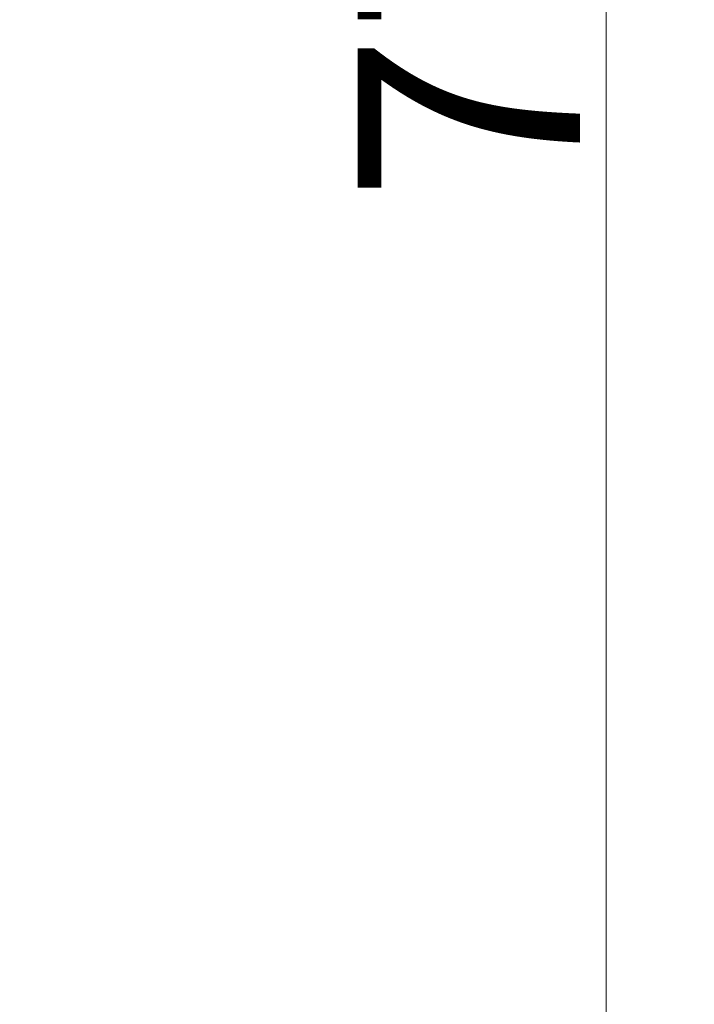
# Model space of a CAD drawing. Extents: x -2946 to -903, y 1695 to 4313.
# Drawn here: x -1063 to -942, y 3111 to 3288 of the extents above; entities that cross this region are included whole.
import ezdxf

# ---------------------------------------------------------------- set-up
doc = ezdxf.new("R2010")
doc.units = 0
doc.header["$LTSCALE"] = 5
doc.layers.add('LAYER14', color=11, linetype='Continuous')
doc.styles.add('STANDARD-BrunnerGroßer Text', font='ARIAL.TTF')
doc.dimstyles.new('STANDARD-Brunner-IIGroßer Text', dxfattribs={"dimscale": 5, "dimtxt": 8, "dimasz": 5, "dimexe": 3.175, "dimexo": 0, "dimgap": 0.762, "dimtad": 1, "dimdec": 0, "dimrnd": 1e-08, "dimtxsty": 'STANDARD-BrunnerGroßer Text', "dimblk": 'Filled-1', "dimcen": 0.09, "dimdle": 10, "dimclrd": 7, "dimclre": 7, "dimclrt": 7, "dimadec": 1, "dimazin": 2, "dimtfac": 0.666667, "dimtdec": 0, "dimtmove": 0, "dimatfit": 3, "dimldrblk": 'Filled-1', "dimfxl": 1, "dimtolj": 1, "dimlwd": 15, "dimlwe": 15, "dimarcsym": 0})

# ---------------------------------------------------------------- blocks, each defined once
blk = doc.blocks.new('Filled-1')
at = {"color": 0}
for p, q in [((0, 0), (-1, 0.1667)), ((-1, 0.1667), (-1, -0.1667)), ((-1, 0), (0, 0)), ((-1, -0.1667), (0, 0))]:
    blk.add_line(p, q, dxfattribs=at)
at = {"color": 0, "flags": 128}
blk.add_lwpolyline([(-1, -0.1667), (0, 0), (-1, 0.1667), (-1, -0.1667)], dxfattribs=at)
at = {"color": 0}
blk.add_solid([(-1, -0.1667), (0, 0), (-1, 0.1667), (-1, -0.1667)], dxfattribs=at)
blk = doc.blocks.new('*D49')
at = {"layer": 'Defpoints', "color": 0}
for p in [(-1130.14, 3695.1), (-1130.14, 2916.71), (-957.38, 2916.71)]:
    blk.add_point(p, dxfattribs=at)
at = {"layer": 'LAYER14', "color": 7, "lineweight": 15}
for p, q in [((-1130.14, 3695.1), (-941.51, 3695.1)), ((-957.38, 3670.1), (-957.38, 2941.71)), ((-1130.14, 2916.71), (-941.51, 2916.71))]:
    blk.add_line(p, q, dxfattribs=at)
at = {"layer": 'LAYER14', "color": 7, "lineweight": 15, "xscale": 25, "yscale": 25, "zscale": 25}
for p, rotation in [((-957.38, 3695.1), 90), ((-957.38, 2916.71), 270)]:
    blk.add_blockref('Filled-1', p, dxfattribs=dict(at, rotation=rotation))
at = {"layer": 'LAYER14', "color": 7, "lineweight": 15, "insert": (-1002.04, 3300.14), "char_height": 40, "attachment_point": 2, "rotation": 90, "style": 'STANDARD-BrunnerGroßer Text'}
blk.add_mtext('\\A1;778', dxfattribs=at)

msp = doc.modelspace()

# ---------------------------------------------------------------- dimensions: what is measured, and where the dimension line sits
at = {"layer": 'LAYER14', "color": 30, "lineweight": 15}
dim = msp.add_linear_dim(base=(-957.38, 2916.71), p1=(-1130.14, 3695.1), p2=(-1130.14, 2916.71), angle=90, dimstyle='STANDARD-Brunner-IIGroßer Text', dxfattribs=at)
dim.commit()
dim.dimension.update_dxf_attribs({"geometry": '*D49', "text_midpoint": (-957.38, 3300.14), "dimtype": 160})

doc.saveas('drawing.dxf')
